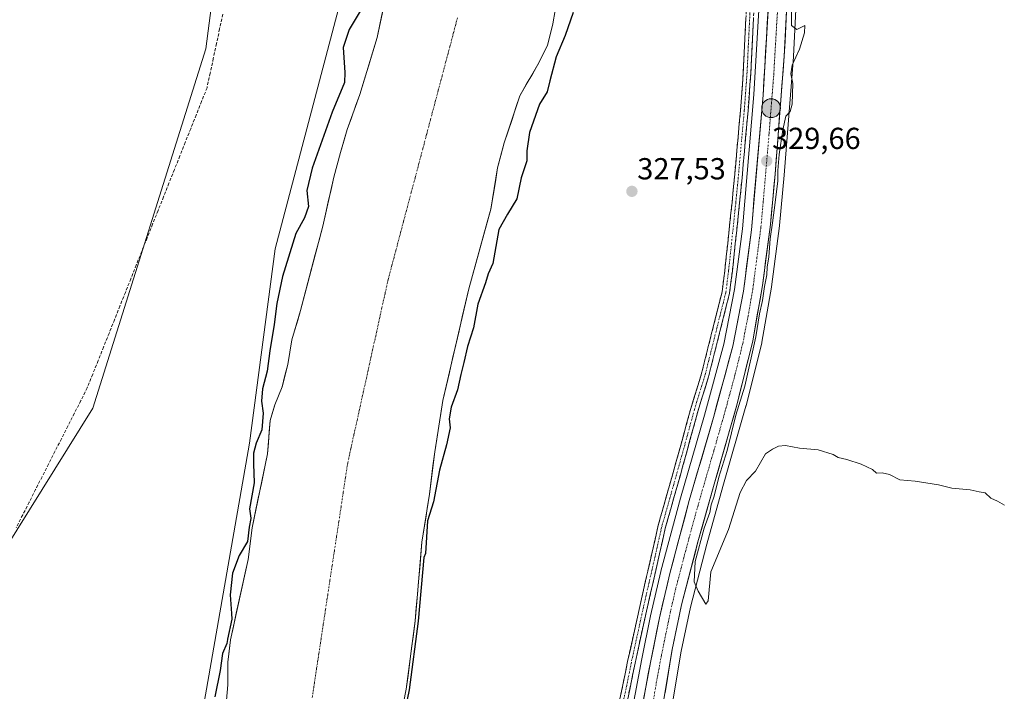
# Model space of a CAD drawing. Units: metres. Extents: x 593961 to 597412, y 4717502 to 4719862.
# Drawn here: x 594556 to 594880, y 4717863 to 4718085 of the extents above; entities that cross this region are included whole.
import ezdxf
from ezdxf.enums import TextEntityAlignment as Align

# ---------------------------------------------------------------- set-up
doc = ezdxf.new("R2010")
doc.units = ezdxf.units.M
doc.header["$MEASUREMENT"] = 0
doc.linetypes.add('TRAZO_Y_PUNTO', pattern=[1, 0.5, -0.25, 0, -0.25])
doc.linetypes.add('TRAZOSX2', pattern=[1.5, 1, -0.5])
for name, color, linetype, lineweight in [('Arbolado forestal CxS', 92, 'Continuous', 0), ('Camino', 19, 'TRAZOSX2', 0), ('Camino Cxs', 19, 'Continuous', 0), ('Camino eje', 19, 'TRAZO_Y_PUNTO', 0), ('Carretera de calzada única', 19, 'Continuous', 13), ('Carretera de calzada única Cxs', 19, 'Continuous', 13), ('Carretera de calzada única eje', 19, 'TRAZO_Y_PUNTO', 0), ('Carátula', 7, 'Continuous', 5), ('Corriente artificial lineal', 5, 'TRAZOSX2', 13), ('Corriente natural Cxs', 5, 'Continuous', 13), ('Corriente natural eje', 5, 'TRAZO_Y_PUNTO', 0), ('Corriente natural superficial', 5, 'Continuous', 13), ('Cultivos herbáceos CxS', 92, 'Continuous', 0), ('Curva de nivel maestra', 36, 'Continuous', 30), ('Curva de nivel normal', 36, 'Continuous', 0), ('Núcleo urbano CxS', 19, 'Continuous', 0), ('Punto de cota en terreno', 7, 'Continuous', 0), ('Punto kilométrico de carretera', 7, 'Continuous', 0), ('Rótulo de punto de cota en terreno', 19, 'Continuous', 0), ('Suelo desnudo CxS', 43, 'Continuous', 0)]:
    doc.layers.add(name, color=color, linetype=linetype, lineweight=lineweight)
doc.styles.add('Arial', font='txt', dxfattribs={"height": 0.2})

# ---------------------------------------------------------------- blocks, each defined once
blk = doc.blocks.new('*U151')
at = {"layer": 'Cultivos herbáceos CxS', "color": 92, "linetype": 'Continuous', "lineweight": 0}
for points in [[(594682.8252, 4717863.0468, 325.402), (594683.0501, 4717864.1301, 325.4109), (594685.9701, 4717886.6901, 325.5174), (594686.3962, 4717891.6213, 325.587), (594688.2101, 4717912.6101, 325.2105), (594690.6901, 4717928.3701, 325.3028), (594692.4101, 4717942.2901, 325.0606), (594695.1301, 4717959.1701, 324.8203), (594703.6101, 4717995.9701, 324.455), (594710.8501, 4718022.2101, 323.9168), (594713.1301, 4718035.7301, 322.7906), (594715.2901, 4718043.9701, 323.0479), (594720.4501, 4718059.4901, 323.0464), (594726.7701, 4718070.5301, 323.937), (594729.5301, 4718076.0501, 324.4166), (594731.2501, 4718083.1701, 324.0556), (594733.5701, 4718096.4501, 324.1114)], [(594800.5861, 4718111.9197, 329.3748), (594797.5077, 4718059.9079, 329.5842), (594793.6869, 4718015.6631, 329.4935), (594791.0873, 4717995.7001, 329.5067), (594787.6059, 4717977.7691, 329.4828), (594781.2717, 4717954.3915, 329.3126), (594773.3295, 4717927.0881, 329.2276), (594773.3119, 4717927.0249, 329.2279), (594766.9019, 4717903.0449, 329.2263), (594766.8773, 4717902.9467, 329.224), (594763.4973, 4717888.3467, 329.147), (594763.4801, 4717888.2673, 329.1489), (594760.6061, 4717874.1165, 329.0825), (594757.3289, 4717856.7285, 329.278)], [(594766.4485, 4717834.1319, 329.5664), (594773.5491, 4717876.6559, 329.7932), (594776.5919, 4717891.2155, 329.9038), (594781.9759, 4717911.9257, 330.0774), (594787.3061, 4717930.8411, 330.1394), (594794.8645, 4717957.2857, 330.2499), (594794.8915, 4717957.3867, 330.2487), (594800.0515, 4717978.1567, 330.1473), (594800.0949, 4717978.3619, 330.1474), (594803.2555, 4717996.4847, 330.2495), (594803.2745, 4717996.6093, 330.2494), (594805.9145, 4718016.6993, 330.1732), (594805.9279, 4718016.8193, 330.1727), (594807.4293, 4718033.3871, 330.2758), (594810.4909, 4718072.3351, 330.0394), (594810.4963, 4718072.4189, 330.0393), (594814.1663, 4718145.1189, 330.3628)]]:
    blk.add_polyline3d(points, dxfattribs=at)
blk = doc.blocks.new('*U155')
at = {"layer": 'Cultivos herbáceos CxS', "color": 92, "linetype": 'Continuous', "lineweight": 0}
blk.add_polyline3d([(594663.0063, 4718306.3077, 328.923), (594656.9927, 4718253.7381, 326.3785), (594656.4425, 4718248.9303, 326.8523), (594639.5221, 4718220.2781, 329.2295), (594628.1581, 4718186.9271, 328.8916), (594623.9673, 4718128.3157, 328.3547), (594617.0073, 4718074.9691, 327.2151), (594579.8937, 4717956.6753, 327.6082), (594521.9057, 4717863.8945, 326.4232)], dxfattribs=at)
blk = doc.blocks.new('*U157')
at = {"layer": 'Suelo desnudo CxS', "color": 43, "linetype": 'Continuous', "lineweight": 0}
for points in [[(594623.6101, 4717858.0501, 322.5047), (594624.2901, 4717865.6501, 323.2174), (594624.3301, 4717873.0901, 323.2784), (594625.1301, 4717880.3701, 323.5339), (594631.0101, 4717906.8501, 322.4225), (594632.3301, 4717917.3301, 323.6157), (594637.3301, 4717941.6501, 322.3283), (594638.2501, 4717952.6101, 322.0359), (594639.8101, 4717957.8101, 322.2881), (594642.1701, 4717963.6501, 322.4306), (594644.0501, 4717971.0901, 322.7758), (594645.4101, 4717979.1701, 323.7314), (594648.2501, 4717988.8501, 322.5741), (594655.5301, 4718016.5301, 322.9774), (594659.2101, 4718032.6901, 322.3822), (594661.4101, 4718040.7701, 322.161), (594663.6101, 4718048.3701, 322.2767), (594667.7701, 4718059.8901, 322.4474), (594673.4501, 4718078.6901, 323.3131), (594678.0101, 4718099.8901, 322.7311)], [(594733.5701, 4718096.4501, 324.1114), (594731.2501, 4718083.1701, 324.0556), (594729.5301, 4718076.0501, 324.4166), (594726.7701, 4718070.5301, 323.937), (594720.4501, 4718059.4901, 323.0464), (594715.2901, 4718043.9701, 323.0479), (594713.1301, 4718035.7301, 322.7906), (594710.8501, 4718022.2101, 323.9168), (594703.6101, 4717995.9701, 324.455), (594695.1301, 4717959.1701, 324.8203), (594692.4101, 4717942.2901, 325.0606), (594690.6901, 4717928.3701, 325.3028), (594688.2101, 4717912.6101, 325.2105), (594686.3962, 4717891.6213, 325.587), (594685.9701, 4717886.6901, 325.5174), (594683.0501, 4717864.1301, 325.4109), (594682.8252, 4717863.0468, 325.402)]]:
    blk.add_polyline3d(points, dxfattribs=at)
blk = doc.blocks.new('*U167')
at = {"layer": 'Corriente natural Cxs', "color": 5, "linetype": 'Continuous', "lineweight": 13}
for points in [[(594732.02, 4718087.6, 322.89), (594731.25, 4718083.17, 322.91), (594730.39, 4718079.61, 323.08), (594729.53, 4718076.05, 323.32), (594728.15, 4718073.29, 323.07), (594726.77, 4718070.53, 322.58), (594724.66, 4718066.85, 322.53), (594722.56, 4718063.17, 322.37), (594720.45, 4718059.49, 322.07), (594719.16, 4718055.61, 322.2), (594717.87, 4718051.73, 322.35), (594716.58, 4718047.85, 322.43), (594715.29, 4718043.97, 322.61), (594714.21, 4718039.85, 322.39), (594713.13, 4718035.73, 322.26), (594712.37, 4718031.22, 322.32), (594711.61, 4718026.72, 322.42), (594710.85, 4718022.21, 322.39), (594709.64, 4718017.84, 322.43), (594708.44, 4718013.46, 322.62), (594707.23, 4718009.09, 323.4), (594706.02, 4718004.72, 323.42), (594704.82, 4718000.34, 323.33), (594703.61, 4717995.97, 323.31), (594702.55, 4717991.37, 323.16), (594701.49, 4717986.77, 322.52), (594700.43, 4717982.17, 322.7), (594699.37, 4717977.57, 323.27), (594698.31, 4717972.97, 323.37), (594697.25, 4717968.37, 323.09), (594696.19, 4717963.77, 323.54), (594695.13, 4717959.17, 323.48), (594694.45, 4717954.95, 323.7), (594693.77, 4717950.73, 323.72), (594693.09, 4717946.51, 323.62), (594692.41, 4717942.29, 323.64), (594691.84, 4717937.65, 324.03), (594691.26, 4717933.01, 324.26), (594690.69, 4717928.37, 324.15), (594690.07, 4717924.43, 324.36), (594689.45, 4717920.49, 324.72), (594688.83, 4717916.55, 324.66), (594688.21, 4717912.61, 324.46), (594687.84, 4717908.29, 324.56), (594687.46, 4717903.97, 324.79), (594687.09, 4717899.65, 324.88), (594686.72, 4717895.33, 325.05), (594686.34, 4717891.01, 325.37), (594685.97, 4717886.69, 325.51), (594685.39, 4717882.18, 325.27), (594684.8, 4717877.67, 324.86), (594684.22, 4717873.15, 324.38), (594683.63, 4717868.64, 324.49), (594683.05, 4717864.13, 324.41), (594682.13, 4717859.7, 324.28)], [(594623.95, 4717861.85, 324.01), (594624.29, 4717865.65, 324.06), (594624.31, 4717869.37, 324.07), (594624.33, 4717873.09, 324), (594624.73, 4717876.73, 324.11), (594625.13, 4717880.37, 324.52), (594626.11, 4717884.78, 324.9), (594627.09, 4717889.2, 324.18), (594628.07, 4717893.61, 323.5), (594629.05, 4717898.02, 323.23), (594630.03, 4717902.44, 323.48), (594631.01, 4717906.85, 324.59), (594631.45, 4717910.34, 325.44), (594631.89, 4717913.84, 325.89), (594632.33, 4717917.33, 325.57), (594633.33, 4717922.19, 324.71), (594634.33, 4717927.06, 324.24), (594635.33, 4717931.92, 323.97), (594636.33, 4717936.79, 323.36), (594637.33, 4717941.65, 322.81), (594637.64, 4717945.3, 322.92), (594637.94, 4717948.96, 323.55), (594638.25, 4717952.61, 324.51), (594639.03, 4717955.21, 324.42), (594639.81, 4717957.81, 324.1), (594640.99, 4717960.73, 323.61), (594642.17, 4717963.65, 323.09), (594643.11, 4717967.37, 322.99), (594644.05, 4717971.09, 323.28), (594644.73, 4717975.13, 323.54), (594645.41, 4717979.17, 323.08), (594646.36, 4717982.4, 322.63), (594647.3, 4717985.62, 322.5), (594648.25, 4717988.85, 322.54), (594649.46, 4717993.46, 322.92), (594650.68, 4717998.08, 323.2), (594651.89, 4718002.69, 323.25), (594653.1, 4718007.3, 323.02), (594654.32, 4718011.92, 323.1), (594655.53, 4718016.53, 323.04), (594656.45, 4718020.57, 322.8), (594657.37, 4718024.61, 322.82), (594658.29, 4718028.65, 322.81), (594659.21, 4718032.69, 322.71), (594660.31, 4718036.73, 322.53), (594661.41, 4718040.77, 322.32), (594662.51, 4718044.57, 322.52), (594663.61, 4718048.37, 322.81), (594665, 4718052.21, 322.6), (594666.38, 4718056.05, 322.52), (594667.77, 4718059.89, 322.65), (594669.19, 4718064.59, 322.84), (594670.61, 4718069.29, 322.89), (594672.03, 4718073.99, 323.12), (594673.45, 4718078.69, 323.27), (594674.36, 4718082.93, 322.89), (594675.27, 4718087.17, 322.8)]]:
    blk.add_polyline3d(points, dxfattribs=at)
blk = doc.blocks.new('5PATER')
at = {"layer": 'Carátula', "linetype": 'Continuous', "lineweight": 5}
h = blk.add_hatch(color=250, dxfattribs=at)
edge = h.paths.add_edge_path()
edge.add_ellipse((0, 0.01), major_axis=(-1.33, -1.34), ratio=0.999422, start_angle=0, end_angle=360)
blk = doc.blocks.new('5HITCA')
at = {"layer": 'Carátula', "linetype": 'Continuous', "lineweight": 5}
h = blk.add_hatch(color=1, dxfattribs=at)
edge = h.paths.add_edge_path()
edge.add_arc((0, 0), 3.1, 0.0011, 360.0011)
at = {"layer": 'Carátula', "color": 250, "linetype": 'Continuous', "lineweight": 5}
blk.add_circle((0, 0, 0), 3.1, dxfattribs=at)

msp = doc.modelspace()

# ---------------------------------------------------------------- linework, layer by layer
at = {"layer": 'Arbolado forestal CxS', "color": 92, "linetype": 'Continuous', "lineweight": 0}
for points in [[(594733.21, 4718342.99, 325.13), (594693.76, 4718218.19, 325.77), (594661.25, 4718090.19, 326.08), (594639.92, 4718009.13, 326.09), (594631.39, 4717945.13, 324.43), (594616.46, 4717859.8, 325.16), (594605.8, 4717780.86, 323.45), (594605.71, 4717778.69, 323.06)], [(594616.46, 4717859.8, 325.16), (594631.39, 4717945.13, 324.43), (594639.92, 4718009.13, 326.09), (594661.25, 4718090.19, 326.08), (594693.76, 4718218.19, 325.77), (594733.21, 4718342.99, 325.13)], [(594678.01, 4718099.89, 322.73), (594673.45, 4718078.69, 323.31), (594667.77, 4718059.89, 322.45), (594663.61, 4718048.37, 322.28), (594661.41, 4718040.77, 322.16), (594659.21, 4718032.69, 322.38), (594655.53, 4718016.53, 322.98), (594648.25, 4717988.85, 322.57), (594645.41, 4717979.17, 323.73), (594644.05, 4717971.09, 322.78), (594642.17, 4717963.65, 322.43), (594639.81, 4717957.81, 322.29), (594638.25, 4717952.61, 322.04), (594637.33, 4717941.65, 322.33), (594632.33, 4717917.33, 323.62), (594631.01, 4717906.85, 322.42), (594625.13, 4717880.37, 323.53), (594624.33, 4717873.09, 323.28), (594624.29, 4717865.65, 323.22), (594623.61, 4717858.05, 322.5)], [(594678.01, 4718099.89, 322.73), (594673.45, 4718078.69, 323.31), (594667.77, 4718059.89, 322.45), (594663.61, 4718048.37, 322.28), (594661.41, 4718040.77, 322.16), (594659.21, 4718032.69, 322.38), (594655.53, 4718016.53, 322.98), (594648.25, 4717988.85, 322.57), (594645.41, 4717979.17, 323.73), (594644.05, 4717971.09, 322.78), (594642.17, 4717963.65, 322.43), (594639.81, 4717957.81, 322.29), (594638.25, 4717952.61, 322.04), (594637.33, 4717941.65, 322.33), (594632.33, 4717917.33, 323.62), (594631.01, 4717906.85, 322.42), (594625.13, 4717880.37, 323.53), (594624.33, 4717873.09, 323.28), (594624.29, 4717865.65, 323.22), (594623.61, 4717858.05, 322.5)]]:
    msp.add_polyline3d(points, dxfattribs=at)
at = {"layer": 'Camino', "color": 19, "linetype": 'TRAZOSX2', "lineweight": 0}
for points in [[(594753.4, 4717860.94), (594755.92, 4717873.28), (594759.9, 4717891.42), (594764, 4717909.28), (594765.86, 4717917.64), (594768.64, 4717927.47), (594772.88, 4717942.54), (594776.72, 4717956.58), (594780.15, 4717967.68), (594784.11, 4717983.39), (594787.01, 4717994.96), (594787.92, 4718002.02), (594790.3, 4718024.49), (594791.09, 4718032.68), (594793.08, 4718054.76), (594794, 4718067.3), (594794.4, 4718075.88), (594795.32, 4718094.42)], [(594797.82, 4718094.27), (594796.89, 4718075.76), (594796.5, 4718067.15), (594795.57, 4718054.55), (594793.58, 4718032.45), (594792.79, 4718024.23), (594790.4, 4718001.72), (594789.47, 4717994.49), (594786.54, 4717982.78), (594782.56, 4717967), (594779.12, 4717955.88), (594775.29, 4717941.87), (594771.05, 4717926.79), (594768.28, 4717917.03), (594766.44, 4717908.73), (594762.34, 4717890.87), (594758.37, 4717872.76), (594755.86, 4717860.49)]]:
    msp.add_lwpolyline(points, dxfattribs=at)
at = {"layer": 'Camino Cxs', "color": 19, "linetype": 'Continuous', "lineweight": 0}
for points in [[(594753.4, 4717860.94, 328.73), (594754.24, 4717865.06, 328.78), (594755.08, 4717869.17, 328.88), (594755.92, 4717873.28, 328.89), (594756.92, 4717877.81, 328.84), (594757.91, 4717882.35, 328.74), (594758.9, 4717886.88, 328.69), (594759.9, 4717891.42, 328.79), (594760.92, 4717895.88, 328.91), (594761.95, 4717900.35, 328.88), (594762.97, 4717904.81, 328.79), (594764, 4717909.28, 328.84), (594764.93, 4717913.46, 328.93), (594765.86, 4717917.64, 328.98), (594766.79, 4717920.92, 328.97), (594767.72, 4717924.19, 328.87), (594768.64, 4717927.47, 328.83), (594769.7, 4717931.23, 328.9), (594770.76, 4717935, 328.99), (594771.82, 4717938.77, 328.9), (594772.88, 4717942.54, 328.82), (594774.16, 4717947.22, 328.83), (594775.44, 4717951.9, 328.92), (594776.72, 4717956.58, 328.95), (594777.86, 4717960.28, 328.86), (594779.01, 4717963.98, 328.89), (594780.15, 4717967.68, 328.96), (594781.14, 4717971.61, 329.06), (594782.13, 4717975.54, 329.06), (594783.12, 4717979.46, 329.04), (594784.11, 4717983.39, 329.09), (594785.08, 4717987.25, 329.24), (594786.04, 4717991.1, 329.32), (594787.01, 4717994.96, 329.31), (594787.46, 4717998.49, 329.25), (594787.92, 4718002.02, 329.25), (594788.4, 4718006.51, 329.26), (594788.87, 4718011, 329.3), (594789.35, 4718015.5, 329.34), (594789.82, 4718019.99, 329.37), (594790.3, 4718024.49, 329.39), (594790.7, 4718028.58, 329.38), (594791.09, 4718032.68, 329.41), (594791.49, 4718037.09, 329.48), (594791.89, 4718041.51, 329.41), (594792.28, 4718045.93, 329.36), (594792.68, 4718050.34, 329.35), (594793.08, 4718054.76, 329.32), (594793.38, 4718058.94, 329.29), (594793.69, 4718063.12, 329.32), (594794, 4718067.3, 329.31), (594794.2, 4718071.59, 329.32), (594794.4, 4718075.88, 329.34), (594794.63, 4718080.52, 329.35), (594794.86, 4718085.15, 329.36)], [(594797.36, 4718085.02, 329.4), (594797.12, 4718080.39, 329.41), (594796.89, 4718075.76, 329.4), (594796.69, 4718071.46, 329.39), (594796.5, 4718067.15, 329.39), (594796.19, 4718062.95, 329.38), (594795.88, 4718058.75, 329.28), (594795.57, 4718054.55, 329.27), (594795.17, 4718050.13, 329.28), (594794.77, 4718045.71, 329.29), (594794.38, 4718041.29, 329.34), (594793.98, 4718036.87, 329.39), (594793.58, 4718032.45, 329.39), (594793.18, 4718028.34, 329.45), (594792.79, 4718024.23, 329.51), (594792.31, 4718019.73, 329.53), (594791.83, 4718015.23, 329.52), (594791.36, 4718010.73, 329.45), (594790.88, 4718006.23, 329.34), (594790.4, 4718001.72, 329.24), (594789.93, 4717998.11, 329.19), (594789.47, 4717994.49, 329.28), (594788.49, 4717990.59, 329.35), (594787.51, 4717986.69, 329.32), (594786.54, 4717982.78, 329.18), (594785.54, 4717978.84, 329.05), (594784.55, 4717974.89, 329), (594783.56, 4717970.95, 329.01), (594782.56, 4717967, 329.07), (594781.41, 4717963.3, 329.07), (594780.27, 4717959.59, 328.87), (594779.12, 4717955.88, 328.89), (594777.84, 4717951.21, 329.01), (594776.56, 4717946.54, 328.96), (594775.29, 4717941.87, 328.81), (594774.23, 4717938.1, 328.81), (594773.17, 4717934.33, 328.97), (594772.11, 4717930.56, 328.99), (594771.05, 4717926.79, 328.85), (594770.13, 4717923.53, 328.82), (594769.2, 4717920.28, 328.95), (594768.28, 4717917.03, 329.03), (594767.36, 4717912.88, 329.05), (594766.44, 4717908.73, 328.98), (594765.41, 4717904.26, 328.75), (594764.39, 4717899.8, 328.83), (594763.36, 4717895.33, 328.92), (594762.34, 4717890.87, 328.89), (594761.34, 4717886.34, 328.7), (594760.35, 4717881.81, 328.67), (594759.36, 4717877.29, 328.79), (594758.37, 4717872.76, 329.03), (594757.53, 4717868.67, 329.05), (594756.7, 4717864.58, 328.98), (594755.86, 4717860.49, 328.87)]]:
    msp.add_polyline3d(points, dxfattribs=at)
at = {"layer": 'Camino eje', "color": 19, "linetype": 'TRAZO_Y_PUNTO', "lineweight": 0}
msp.add_lwpolyline([(594796.57, 4718094.34), (594795.64, 4718075.82), (594795.25, 4718067.22), (594794.32, 4718054.66), (594792.34, 4718032.56), (594791.54, 4718024.36), (594789.16, 4718001.87), (594788.24, 4717994.73), (594785.33, 4717983.09), (594781.36, 4717967.34), (594777.92, 4717956.23), (594774.08, 4717942.21), (594769.85, 4717927.13), (594767.07, 4717917.34), (594765.22, 4717909), (594761.12, 4717891.14), (594757.15, 4717873.02), (594754.63, 4717860.72)], dxfattribs=at)
at = {"layer": 'Carretera de calzada única', "color": 19, "linetype": 'Continuous', "lineweight": 13}
for points in [[(594763.48, 4717834.57), (594770.6, 4717877.21), (594773.67, 4717891.9), (594779.08, 4717912.71), (594784.42, 4717931.66), (594791.98, 4717958.11), (594797.14, 4717978.88), (594800.3, 4717997), (594802.94, 4718017.09), (594804.44, 4718033.64), (594807.5, 4718072.57), (594811.17, 4718145.27), (594811.21, 4718168.5), (594810.08, 4718219.79), (594809.98, 4718237.18), (594810.8, 4718256.98), (594811.76, 4718266.75), (594813.19, 4718276.83), (594815.39, 4718287.8), (594819.33, 4718302.51), (594835.44, 4718356.55)], [(594804.41, 4718215.01), (594804.62, 4718206), (594805.62, 4718170.93), (594804.96, 4718132.17), (594803.58, 4718111.73), (594800.5, 4718059.69), (594796.67, 4718015.34), (594794.05, 4717995.22), (594790.53, 4717977.09), (594784.16, 4717953.58), (594776.21, 4717926.25), (594769.8, 4717902.27), (594766.42, 4717887.67), (594763.55, 4717873.54), (594760.28, 4717856.19), (594758.64, 4717845.6), (594756.89, 4717831.41)]]:
    msp.add_lwpolyline(points, dxfattribs=at)
at = {"layer": 'Carretera de calzada única Cxs', "color": 19, "linetype": 'Continuous', "lineweight": 13}
for points in [[(594761.1, 4717860.53, 329.25), (594761.92, 4717864.87, 329.23), (594762.73, 4717869.2, 329.17), (594763.55, 4717873.54, 329.19), (594764.51, 4717878.25, 329.01), (594765.46, 4717882.96, 329.14), (594766.42, 4717887.67, 329.25), (594767.55, 4717892.54, 329), (594768.67, 4717897.4, 329.02), (594769.8, 4717902.27, 329.09), (594771.08, 4717907.07, 329.2), (594772.36, 4717911.86, 329.11), (594773.65, 4717916.66, 329.13), (594774.93, 4717921.45, 329.17), (594776.21, 4717926.25, 329.24), (594777.54, 4717930.81, 329.1), (594778.86, 4717935.36, 329.05), (594780.19, 4717939.92, 329.21), (594781.51, 4717944.47, 329.31), (594782.84, 4717949.03, 329.21), (594784.16, 4717953.58, 329.16), (594785.43, 4717958.28, 329.3), (594786.71, 4717962.98, 329.4), (594787.98, 4717967.69, 329.14), (594789.26, 4717972.39, 329.24), (594790.53, 4717977.09, 329.4), (594791.41, 4717981.62, 329.44), (594792.29, 4717986.16, 329.45), (594793.17, 4717990.69, 329.45), (594794.05, 4717995.22, 329.43), (594794.57, 4717999.24, 329.43), (594795.1, 4718003.27, 329.51), (594795.62, 4718007.29, 329.56), (594796.15, 4718011.32, 329.58), (594796.67, 4718015.34, 329.59), (594797.1, 4718020.27, 329.59), (594797.52, 4718025.2, 329.55), (594797.95, 4718030.12, 329.46), (594798.37, 4718035.05, 329.42), (594798.8, 4718039.98, 329.46), (594799.22, 4718044.91, 329.46), (594799.65, 4718049.83, 329.47), (594800.07, 4718054.76, 329.51), (594800.5, 4718059.69, 329.52), (594800.78, 4718064.42, 329.54), (594801.06, 4718069.15, 329.52), (594801.34, 4718073.88, 329.47), (594801.62, 4718078.61, 329.41), (594801.9, 4718083.34, 329.38), (594802.18, 4718088.08, 329.39)], [(594808.23, 4718087.11, 329.74), (594807.99, 4718082.26, 329.65), (594807.74, 4718077.42, 329.61), (594807.5, 4718072.57, 329.64), (594807.12, 4718067.7, 329.66), (594806.74, 4718062.84, 329.61), (594806.35, 4718057.97, 329.66), (594805.97, 4718053.11, 329.69), (594805.59, 4718048.24, 329.86), (594805.21, 4718043.37, 330.06), (594804.82, 4718038.51, 330.05), (594804.44, 4718033.64, 329.96), (594804.07, 4718029.5, 329.91), (594803.69, 4718025.37, 329.87), (594803.32, 4718021.23, 329.82), (594802.94, 4718017.09, 329.77), (594802.41, 4718013.07, 329.72), (594801.88, 4718009.05, 329.66), (594801.36, 4718005.04, 329.82), (594800.83, 4718001.02, 329.93), (594800.3, 4717997, 329.93), (594799.51, 4717992.47, 329.88), (594798.72, 4717987.94, 329.86), (594797.93, 4717983.41, 329.76), (594797.14, 4717978.88, 329.75), (594796.11, 4717974.73, 329.71), (594795.08, 4717970.57, 329.8), (594794.04, 4717966.42, 329.8), (594793.01, 4717962.26, 329.7), (594791.98, 4717958.11, 329.6), (594790.72, 4717953.7, 329.95), (594789.46, 4717949.29, 329.85), (594788.2, 4717944.89, 329.68), (594786.94, 4717940.48, 329.55), (594785.68, 4717936.07, 329.73), (594784.42, 4717931.66, 329.82), (594783.09, 4717926.92, 329.63), (594781.75, 4717922.19, 329.5), (594780.42, 4717917.45, 329.83), (594779.08, 4717912.71, 329.73), (594778, 4717908.55, 329.59), (594776.92, 4717904.39, 329.48), (594775.83, 4717900.22, 329.73), (594774.75, 4717896.06, 329.63), (594773.67, 4717891.9, 329.43), (594772.9, 4717888.23, 329.35), (594772.14, 4717884.56, 329.3), (594771.37, 4717880.88, 329.37), (594770.6, 4717877.21, 329.48), (594769.81, 4717872.47, 329.48), (594769.02, 4717867.73, 329.46), (594768.23, 4717863, 329.4)]]:
    msp.add_polyline3d(points, dxfattribs=at)
at = {"layer": 'Carretera de calzada única eje', "color": 19, "linetype": 'TRAZO_Y_PUNTO', "lineweight": 0}
msp.add_lwpolyline([(594805.53, 4718092.15), (594804, 4718066.13), (594802.46, 4718046.67), (594800.55, 4718024.49), (594799.8, 4718016.21), (594798.48, 4718006.17), (594797.17, 4717996.1), (594795.6, 4717987.05), (594793.83, 4717977.99), (594791.26, 4717967.6), (594788.07, 4717955.84), (594784.28, 4717942.61), (594780.32, 4717928.94), (594777.64, 4717919.48), (594774.44, 4717907.49), (594771.73, 4717897.09), (594770.05, 4717889.77), (594768.51, 4717882.43), (594767.07, 4717875.36), (594765.44, 4717866.69), (594761.89, 4717845.38)], dxfattribs=at)
at = {"layer": 'Corriente artificial lineal', "color": 5, "linetype": 'TRAZOSX2', "lineweight": 13}
msp.add_polyline3d([(594622.63, 4718086.33, 327.76), (594621.59, 4718081.49, 327.5), (594620.56, 4718076.65, 326.99), (594619.52, 4718071.81, 327.1), (594618.49, 4718066.97, 327.49), (594617.45, 4718062.13, 327.51), (594615.66, 4718057.64, 327.32), (594613.86, 4718053.15, 327.37), (594612.07, 4718048.66, 327.19), (594610.28, 4718044.17, 327.05), (594608.49, 4718039.68, 327.33), (594606.69, 4718035.18, 326.77), (594604.9, 4718030.69, 326.86), (594603.11, 4718026.2, 327.21), (594601.32, 4718021.71, 326.77), (594599.52, 4718017.22, 327), (594597.73, 4718012.73, 326.75), (594595.94, 4718008.24, 326.74), (594594.14, 4718003.75, 327.4), (594592.35, 4717999.26, 327.33), (594590.56, 4717994.77, 326.69), (594588.77, 4717990.28, 327.14), (594586.97, 4717985.78, 327.18), (594585.18, 4717981.29, 326.93), (594583.39, 4717976.8, 327.01), (594581.6, 4717972.31, 326.61), (594579.8, 4717967.82, 326.72), (594578.01, 4717963.33, 326.94), (594575.88, 4717959.15, 326.27), (594573.76, 4717954.97, 326.83), (594571.63, 4717950.79, 326.31), (594569.51, 4717946.6, 326.54), (594567.38, 4717942.42, 326.25), (594565.26, 4717938.24, 326.65), (594563.13, 4717934.06, 326.77), (594561.01, 4717929.88, 326.32), (594558.88, 4717925.7, 326.91), (594556.76, 4717921.52, 326.45), (594554.63, 4717917.34, 326.71)], dxfattribs=at)
at = {"layer": 'Corriente natural eje', "color": 5, "linetype": 'TRAZO_Y_PUNTO', "lineweight": 0}
msp.add_polyline3d([(594652.07, 4717861.39, 322.39), (594652.8, 4717866.22, 322.39), (594653.53, 4717871.05, 322.38), (594654.26, 4717875.88, 322.38), (594654.99, 4717880.71, 322.39), (594655.72, 4717885.54, 322.39), (594656.45, 4717890.37, 322.37), (594657.18, 4717895.2, 322.35), (594657.91, 4717900.03, 322.32), (594658.64, 4717904.86, 322.3), (594659.37, 4717909.69, 322.33), (594660.11, 4717914.51, 322.39), (594660.84, 4717919.34, 322.46), (594661.57, 4717924.17, 322.53), (594662.3, 4717929, 322.56), (594663.03, 4717933.83, 322.53), (594663.76, 4717938.66, 322.48), (594664.78, 4717943.3, 322.47), (594665.81, 4717947.94, 322.5), (594666.83, 4717952.58, 322.56), (594667.85, 4717957.21, 322.6), (594668.88, 4717961.85, 322.61), (594669.9, 4717966.49, 322.62), (594670.92, 4717971.13, 322.63), (594671.94, 4717975.77, 322.61), (594672.97, 4717980.41, 322.56), (594673.99, 4717985.04, 322.48), (594675.01, 4717989.68, 322.4), (594676.04, 4717994.32, 322.34), (594677.06, 4717998.96, 322.31), (594678.33, 4718003.75, 322.3), (594679.6, 4718008.55, 322.29), (594680.87, 4718013.34, 322.27), (594682.14, 4718018.13, 322.23), (594683.41, 4718022.93, 322.16), (594684.68, 4718027.72, 322.09), (594685.95, 4718032.51, 322.07), (594687.22, 4718037.3, 322.1), (594688.49, 4718042.1, 322.18), (594689.76, 4718046.89, 322.3), (594691.03, 4718051.68, 322.41), (594692.3, 4718056.48, 322.48), (594693.57, 4718061.27, 322.48), (594694.84, 4718066.06, 322.42), (594696.11, 4718070.86, 322.29), (594697.38, 4718075.65, 322.16), (594698.65, 4718080.44, 322.08), (594699.92, 4718085.24, 322.08)], dxfattribs=at)
at = {"layer": 'Corriente natural superficial', "color": 5, "linetype": 'Continuous', "lineweight": 13}
for points in [[(594732.02, 4718087.6, 322.89), (594731.25, 4718083.17, 322.91), (594730.39, 4718079.61, 323.08), (594729.53, 4718076.05, 323.32), (594728.15, 4718073.29, 323.07), (594726.77, 4718070.53, 322.58), (594724.66, 4718066.85, 322.53), (594722.56, 4718063.17, 322.37), (594720.45, 4718059.49, 322.07), (594719.16, 4718055.61, 322.2), (594717.87, 4718051.73, 322.35), (594716.58, 4718047.85, 322.43), (594715.29, 4718043.97, 322.61), (594714.21, 4718039.85, 322.39), (594713.13, 4718035.73, 322.26), (594712.37, 4718031.22, 322.32), (594711.61, 4718026.72, 322.42), (594710.85, 4718022.21, 322.39), (594709.64, 4718017.84, 322.43), (594708.44, 4718013.46, 322.62), (594707.23, 4718009.09, 323.4), (594706.02, 4718004.72, 323.42), (594704.82, 4718000.34, 323.33), (594703.61, 4717995.97, 323.31), (594702.55, 4717991.37, 323.16), (594701.49, 4717986.77, 322.52), (594700.43, 4717982.17, 322.7), (594699.37, 4717977.57, 323.27), (594698.31, 4717972.97, 323.37), (594697.25, 4717968.37, 323.09), (594696.19, 4717963.77, 323.54), (594695.13, 4717959.17, 323.48), (594694.45, 4717954.95, 323.7), (594693.77, 4717950.73, 323.72), (594693.09, 4717946.51, 323.62), (594692.41, 4717942.29, 323.64), (594691.84, 4717937.65, 324.03), (594691.26, 4717933.01, 324.26), (594690.69, 4717928.37, 324.15), (594690.07, 4717924.43, 324.36), (594689.45, 4717920.49, 324.72), (594688.83, 4717916.55, 324.66), (594688.21, 4717912.61, 324.46), (594687.84, 4717908.29, 324.56), (594687.46, 4717903.97, 324.79), (594687.09, 4717899.65, 324.88), (594686.72, 4717895.33, 325.05), (594686.34, 4717891.01, 325.37), (594685.97, 4717886.69, 325.51), (594685.39, 4717882.18, 325.27), (594684.8, 4717877.67, 324.86), (594684.22, 4717873.15, 324.38), (594683.63, 4717868.64, 324.49), (594683.05, 4717864.13, 324.41), (594682.13, 4717859.7, 324.28)], [(594623.95, 4717861.85, 324.01), (594624.29, 4717865.65, 324.06), (594624.31, 4717869.37, 324.07), (594624.33, 4717873.09, 324), (594624.73, 4717876.73, 324.11), (594625.13, 4717880.37, 324.52), (594626.11, 4717884.78, 324.9), (594627.09, 4717889.2, 324.18), (594628.07, 4717893.61, 323.5), (594629.05, 4717898.02, 323.23), (594630.03, 4717902.44, 323.48), (594631.01, 4717906.85, 324.59), (594631.45, 4717910.34, 325.44), (594631.89, 4717913.84, 325.89), (594632.33, 4717917.33, 325.57), (594633.33, 4717922.19, 324.71), (594634.33, 4717927.06, 324.24), (594635.33, 4717931.92, 323.97), (594636.33, 4717936.79, 323.36), (594637.33, 4717941.65, 322.81), (594637.64, 4717945.3, 322.92), (594637.94, 4717948.96, 323.55), (594638.25, 4717952.61, 324.51), (594639.03, 4717955.21, 324.42), (594639.81, 4717957.81, 324.1), (594640.99, 4717960.73, 323.61), (594642.17, 4717963.65, 323.09), (594643.11, 4717967.37, 322.99), (594644.05, 4717971.09, 323.28), (594644.73, 4717975.13, 323.54), (594645.41, 4717979.17, 323.08), (594646.36, 4717982.4, 322.63), (594647.3, 4717985.62, 322.5), (594648.25, 4717988.85, 322.54), (594649.46, 4717993.46, 322.92), (594650.68, 4717998.08, 323.2), (594651.89, 4718002.69, 323.25), (594653.1, 4718007.3, 323.02), (594654.32, 4718011.92, 323.1), (594655.53, 4718016.53, 323.04), (594656.45, 4718020.57, 322.8), (594657.37, 4718024.61, 322.82), (594658.29, 4718028.65, 322.81), (594659.21, 4718032.69, 322.71), (594660.31, 4718036.73, 322.53), (594661.41, 4718040.77, 322.32), (594662.51, 4718044.57, 322.52), (594663.61, 4718048.37, 322.81), (594665, 4718052.21, 322.6), (594666.38, 4718056.05, 322.52), (594667.77, 4718059.89, 322.65), (594669.19, 4718064.59, 322.84), (594670.61, 4718069.29, 322.89), (594672.03, 4718073.99, 323.12), (594673.45, 4718078.69, 323.27), (594674.36, 4718082.93, 322.89), (594675.27, 4718087.17, 322.8)]]:
    msp.add_polyline3d(points, dxfattribs=at)
at = {"layer": 'Cultivos herbáceos CxS', "color": 92, "linetype": 'Continuous', "lineweight": 0}
for points in [[(594733.21, 4718342.99, 325.13), (594693.76, 4718218.19, 325.77), (594661.25, 4718090.19, 326.08), (594639.92, 4718009.13, 326.09), (594631.39, 4717945.13, 324.43), (594616.46, 4717859.8, 325.16), (594605.8, 4717780.86, 323.45), (594605.71, 4717778.69, 323.06), (594602.73, 4717778.29, 323.35), (594597.33, 4717778.29, 323.47), (594594.65, 4717775.57, 323.12), (594595.49, 4717772.77, 323.33), (594599.17, 4717767.65, 322.94), (594603.09, 4717763.81, 322.83), (594605.01, 4717761.13, 322.69), (594604.97, 4717760.12, 322.75), (594594.8, 4717677.67, 325.63), (594595.4, 4717604.78, 325.71), (594590.06, 4717510.47, 325.35), (594590.03, 4717510.07, 325.34), (594070.78, 4717502.91, 328.93)], [(594733.21, 4718342.99, 325.13), (594693.76, 4718218.19, 325.77), (594661.25, 4718090.19, 326.08), (594639.92, 4718009.13, 326.09), (594631.39, 4717945.13, 324.43), (594616.46, 4717859.8, 325.16), (594605.8, 4717780.86, 323.45), (594605.71, 4717778.69, 323.06)], [(594521.91, 4717863.89, 326.42), (594579.89, 4717956.68, 327.61), (594617.01, 4718074.97, 327.22), (594623.97, 4718128.32, 328.35), (594628.16, 4718186.93, 328.89), (594639.52, 4718220.28, 329.23), (594656.44, 4718248.93, 326.85), (594656.99, 4718253.74, 326.38), (594663.01, 4718306.31, 328.92)], [(594521.91, 4717863.89, 326.42), (594579.89, 4717956.68, 327.61), (594617.01, 4718074.97, 327.22), (594623.97, 4718128.32, 328.35), (594628.16, 4718186.93, 328.89), (594639.52, 4718220.28, 329.23), (594656.44, 4718248.93, 326.85), (594656.99, 4718253.74, 326.38), (594663.01, 4718306.31, 328.92)], [(594521.91, 4717863.89, 326.42), (594579.89, 4717956.68, 327.61), (594617.01, 4718074.97, 327.22), (594623.97, 4718128.32, 328.35), (594628.16, 4718186.93, 328.89), (594639.52, 4718220.28, 329.23), (594656.44, 4718248.93, 326.85), (594656.99, 4718253.74, 326.38), (594663.01, 4718306.31, 328.92)], [(594814.12, 4718260.06, 330.7), (594813.79, 4718256.77, 330.61), (594812.98, 4718237.13, 330.56), (594813.08, 4718219.83, 330.4), (594814.21, 4718168.57, 330.21), (594814.21, 4718168.5, 330.21), (594814.17, 4718145.26, 330.36), (594814.17, 4718145.12, 330.36), (594810.5, 4718072.42, 330.04), (594810.49, 4718072.34, 330.04), (594807.43, 4718033.39, 330.28), (594805.93, 4718016.82, 330.17), (594805.91, 4718016.7, 330.17), (594803.27, 4717996.61, 330.25), (594803.26, 4717996.48, 330.25), (594800.09, 4717978.36, 330.15), (594800.05, 4717978.16, 330.15), (594794.89, 4717957.39, 330.25), (594794.86, 4717957.29, 330.25), (594787.31, 4717930.84, 330.14), (594781.98, 4717911.93, 330.08), (594776.59, 4717891.22, 329.9), (594773.55, 4717876.66, 329.79), (594766.45, 4717834.13, 329.57)], [(594800.59, 4718111.92, 329.37), (594797.51, 4718059.91, 329.58), (594793.69, 4718015.66, 329.49), (594791.09, 4717995.7, 329.51), (594787.61, 4717977.77, 329.48), (594781.27, 4717954.39, 329.31), (594773.33, 4717927.09, 329.23), (594773.31, 4717927.02, 329.23), (594766.9, 4717903.04, 329.23), (594766.88, 4717902.95, 329.22), (594763.5, 4717888.35, 329.15), (594763.48, 4717888.27, 329.15), (594760.61, 4717874.12, 329.08), (594757.33, 4717856.73, 329.28)], [(594733.57, 4718096.45, 324.11), (594731.25, 4718083.17, 324.06), (594729.53, 4718076.05, 324.42), (594726.77, 4718070.53, 323.94), (594720.45, 4718059.49, 323.05), (594715.29, 4718043.97, 323.05), (594713.13, 4718035.73, 322.79), (594710.85, 4718022.21, 323.92), (594703.61, 4717995.97, 324.45), (594695.13, 4717959.17, 324.82), (594692.41, 4717942.29, 325.06), (594690.69, 4717928.37, 325.3), (594688.21, 4717912.61, 325.21), (594686.4, 4717891.62, 325.59), (594685.97, 4717886.69, 325.52), (594683.05, 4717864.13, 325.41), (594682.83, 4717863.05, 325.4)]]:
    msp.add_polyline3d(points, dxfattribs=at)
at = {"layer": 'Curva de nivel maestra', "color": 36, "linetype": 'Continuous', "lineweight": 30}
for points in [[(594668.54, 4718088.41, 325), (594664.19, 4718081.26, 325), (594662.24, 4718075.36, 325), (594662.84, 4718067.21, 325), (594662.7, 4718063.82, 325), (594658.62, 4718054.07, 325), (594652.08, 4718035.66, 325), (594650.33, 4718028.37, 325), (594650.82, 4718023.07, 325), (594649.5, 4718019.35, 325), (594646.65, 4718014.12, 325), (594642.31, 4717999.98, 325), (594640.38, 4717991.08, 325), (594639.56, 4717984.22, 325), (594638.08, 4717975.55, 325), (594637.25, 4717968.82, 325), (594635.74, 4717963.07, 325), (594635.41, 4717958.95, 325), (594635.98, 4717954.98, 325), (594635.54, 4717949.52, 325), (594633.64, 4717945.1, 325), (594632.72, 4717941.88, 325), (594632.72, 4717938.38, 325), (594632.99, 4717932.07, 325), (594631.4, 4717923.57, 325), (594631.84, 4717920.44, 325), (594631.92, 4717920.31, 325), (594631.35, 4717917.53, 0), (594631.35, 4717917.51, 0), (594631.34, 4717917.46, 0), (594630.75, 4717912.76, 325), (594628.05, 4717908.19, 325), (594625.78, 4717902.38, 325), (594625.04, 4717895.21, 325), (594625.53, 4717889.11, 325), (594625.63, 4717887.22, 325), (594624.15, 4717880.59, 0), (594624.15, 4717880.55, 0), (594624.14, 4717880.48, 0), (594624, 4717879.24, 325), (594622.56, 4717875.89, 325), (594621.72, 4717870.33, 325), (594620.06, 4717861.63, 325)], [(594737.99, 4718086.96, 325), (594735.31, 4718079.33, 325), (594732.42, 4718072.26, 325), (594730.27, 4718064.36, 325), (594729.44, 4718060.83, 325), (594726.87, 4718056.73, 325), (594723.6, 4718047.38, 325), (594722.71, 4718041.42, 325), (594722.76, 4718038.09, 325), (594720.83, 4718032.52, 325), (594719.49, 4718025.56, 325), (594716.42, 4718020.56, 325), (594713.52, 4718015.47, 325), (594711.54, 4718004.29, 325), (594709.95, 4718000.93, 325), (594709.09, 4717997.89, 325), (594706.65, 4717990.87, 325), (594705.19, 4717983.13, 325), (594703.23, 4717976.94, 325), (594702.01, 4717971.7, 325), (594700.98, 4717967.77, 325), (594699.96, 4717962.71, 325), (594697.79, 4717957.02, 325), (594697.21, 4717953.17, 325), (594697.45, 4717950.22, 325), (594696.32, 4717944.55, 325), (594693.96, 4717936.21, 325), (594692.06, 4717925.88, 325), (594690.06, 4717919.55, 325), (594689.41, 4717908.88, 325), (594688.77, 4717907.48, 325), (594686.97, 4717886.6, 0), (594686.96, 4717886.56, 0), (594684.04, 4717864, 0), (594684.03, 4717863.95, 0), (594684.03, 4717863.93, 0), (594683.38, 4717860.8, 325)]]:
    msp.add_polyline3d(points, dxfattribs=at)
at = {"layer": 'Curva de nivel normal', "color": 36, "linetype": 'Continuous', "lineweight": 0}
msp.add_polyline3d([(594809.75, 4718092.18, 330), (594809.84, 4718082.64, 330), (594811.64, 4718081.36, 330), (594814.22, 4718082.66, 330), (594814.14, 4718080.22, 330), (594812.51, 4718074.89, 330), (594810.12, 4718069.52, 330), (594809.66, 4718066.74, 330), (594810.32, 4718063.59, 330), (594810.1, 4718056.74, 330), (594809.38, 4718054.27, 330), (594807.95, 4718052.74, 330), (594807.07, 4718048.3, 330), (594805.83, 4718040.22, 330), (594805.38, 4718034.93, 330), (594805.38, 4718031.46, 330), (594804.48, 4718024.32, 330), (594803.58, 4718017.66, 330), (594802.85, 4718012.4, 330), (594802.41, 4718006.5, 330), (594801.81, 4718003.04, 330), (594801.78, 4718000.56, 330), (594800.95, 4717996.7, 330), (594800.35, 4717992.08, 330), (594799.31, 4717987.74, 330), (594798.14, 4717980.15, 330), (594794.47, 4717963.89, 330), (594791.5, 4717954.41, 330), (594788.66, 4717942.76, 330), (594785.94, 4717933.96, 330), (594784.38, 4717927.69, 330), (594783.42, 4717924.83, 330), (594783, 4717922.35, 330), (594781.12, 4717917.16, 330), (594778.2, 4717906.2, 330), (594777.8, 4717899.49, 330), (594779.11, 4717896.43, 330), (594781.68, 4717892.2, 330), (594782.42, 4717893.3, 330), (594783.26, 4717902.84, 330), (594789.14, 4717916.78, 330), (594792.95, 4717928.94, 330), (594795, 4717932.88, 330), (594798.01, 4717935.9, 330), (594801.36, 4717941.65, 330), (594803.64, 4717943.15, 330), (594805.6, 4717944.14, 330), (594807.87, 4717944.36, 330), (594812.52, 4717943.47, 330), (594818.7, 4717942.9, 330), (594823.54, 4717941.43, 330), (594825.22, 4717940.45, 330), (594828.1, 4717939.78, 330), (594832.84, 4717938.27, 330), (594836.54, 4717936.45, 330), (594837.89, 4717935.23, 330), (594839.68, 4717935.33, 330), (594842.1, 4717934.78, 330), (594845.55, 4717933.13, 330), (594850.61, 4717932.61, 330), (594858.32, 4717931.48, 330), (594862.65, 4717930.38, 330), (594868.65, 4717929.84, 330), (594871.65, 4717929.14, 330), (594873.6, 4717928.81, 330), (594875.47, 4717927.01, 330), (594877.72, 4717926.09, 330), (594879.99, 4717924.78, 330)], dxfattribs=at)
at = {"layer": 'Núcleo urbano CxS', "color": 19, "linetype": 'Continuous', "lineweight": 0}
for points in [[(594814.12, 4718260.06, 330.7), (594813.79, 4718256.77, 330.61), (594812.98, 4718237.13, 330.56), (594813.08, 4718219.83, 330.4), (594814.21, 4718168.57, 330.21), (594814.21, 4718168.5, 330.21), (594814.17, 4718145.26, 330.36), (594814.17, 4718145.12, 330.36), (594810.5, 4718072.42, 330.04), (594810.49, 4718072.34, 330.04), (594807.43, 4718033.39, 330.28), (594805.93, 4718016.82, 330.17), (594805.91, 4718016.7, 330.17), (594803.27, 4717996.61, 330.25), (594803.26, 4717996.48, 330.25), (594800.09, 4717978.36, 330.15), (594800.05, 4717978.16, 330.15), (594794.89, 4717957.39, 330.25), (594794.86, 4717957.29, 330.25), (594787.31, 4717930.84, 330.14), (594781.98, 4717911.93, 330.08), (594776.59, 4717891.22, 329.9), (594773.55, 4717876.66, 329.79), (594766.45, 4717834.13, 329.57)], [(594814.17, 4718145.12, 330.36), (594810.5, 4718072.42, 330.04), (594810.49, 4718072.34, 330.04), (594807.43, 4718033.39, 330.28), (594805.93, 4718016.82, 330.17), (594805.91, 4718016.7, 330.17), (594803.27, 4717996.61, 330.25), (594803.26, 4717996.48, 330.25), (594800.09, 4717978.36, 330.15), (594800.05, 4717978.16, 330.15), (594794.89, 4717957.39, 330.25), (594794.86, 4717957.29, 330.25), (594787.31, 4717930.84, 330.14), (594781.98, 4717911.93, 330.08), (594776.59, 4717891.22, 329.9), (594773.55, 4717876.66, 329.79), (594766.45, 4717834.13, 329.57)], [(594757.33, 4717856.73, 329.28), (594760.61, 4717874.12, 329.08), (594763.48, 4717888.27, 329.15), (594763.5, 4717888.35, 329.15), (594766.88, 4717902.95, 329.22), (594766.9, 4717903.04, 329.23), (594773.31, 4717927.02, 329.23), (594773.33, 4717927.09, 329.23), (594781.27, 4717954.39, 329.31), (594787.61, 4717977.77, 329.48), (594791.09, 4717995.7, 329.51), (594793.69, 4718015.66, 329.49), (594797.51, 4718059.91, 329.58), (594800.59, 4718111.92, 329.37)], [(594800.59, 4718111.92, 329.37), (594797.51, 4718059.91, 329.58), (594793.69, 4718015.66, 329.49), (594791.09, 4717995.7, 329.51), (594787.61, 4717977.77, 329.48), (594781.27, 4717954.39, 329.31), (594773.33, 4717927.09, 329.23), (594773.31, 4717927.02, 329.23), (594766.9, 4717903.04, 329.23), (594766.88, 4717902.95, 329.22), (594763.5, 4717888.35, 329.15), (594763.48, 4717888.27, 329.15), (594760.61, 4717874.12, 329.08), (594757.33, 4717856.73, 329.28)]]:
    msp.add_polyline3d(points, dxfattribs=at)
at = {"layer": 'Suelo desnudo CxS', "color": 43, "linetype": 'Continuous', "lineweight": 0}
for points in [[(594678.01, 4718099.89, 322.73), (594673.45, 4718078.69, 323.31), (594667.77, 4718059.89, 322.45), (594663.61, 4718048.37, 322.28), (594661.41, 4718040.77, 322.16), (594659.21, 4718032.69, 322.38), (594655.53, 4718016.53, 322.98), (594648.25, 4717988.85, 322.57), (594645.41, 4717979.17, 323.73), (594644.05, 4717971.09, 322.78), (594642.17, 4717963.65, 322.43), (594639.81, 4717957.81, 322.29), (594638.25, 4717952.61, 322.04), (594637.33, 4717941.65, 322.33), (594632.33, 4717917.33, 323.62), (594631.01, 4717906.85, 322.42), (594625.13, 4717880.37, 323.53), (594624.33, 4717873.09, 323.28), (594624.29, 4717865.65, 323.22), (594623.61, 4717858.05, 322.5)], [(594733.57, 4718096.45, 324.11), (594731.25, 4718083.17, 324.06), (594729.53, 4718076.05, 324.42), (594726.77, 4718070.53, 323.94), (594720.45, 4718059.49, 323.05), (594715.29, 4718043.97, 323.05), (594713.13, 4718035.73, 322.79), (594710.85, 4718022.21, 323.92), (594703.61, 4717995.97, 324.45), (594695.13, 4717959.17, 324.82), (594692.41, 4717942.29, 325.06), (594690.69, 4717928.37, 325.3), (594688.21, 4717912.61, 325.21), (594686.4, 4717891.62, 325.59), (594685.97, 4717886.69, 325.52), (594683.05, 4717864.13, 325.41), (594682.83, 4717863.05, 325.4)]]:
    msp.add_polyline3d(points, dxfattribs=at)

# ---------------------------------------------------------------- block references
at = {"layer": 'Corriente natural Cxs', "color": 5, "linetype": 'Continuous', "lineweight": 13}
msp.add_blockref('*U167', (0, 0), dxfattribs=at)
at = {"layer": 'Cultivos herbáceos CxS', "color": 92, "linetype": 'Continuous', "lineweight": 0}
for name in ['*U155', '*U151']:
    msp.add_blockref(name, (0, 0), dxfattribs=at)
at = {"layer": 'Punto de cota en terreno', "linetype": 'Continuous', "lineweight": 0}
for p in [(594801.72, 4718038.02, 329.66), (594757.33, 4718028.03, 327.53)]:
    msp.add_blockref('5PATER', p, dxfattribs=at)
at = {"layer": 'Punto kilométrico de carretera', "linetype": 'Continuous', "lineweight": 0}
msp.add_blockref('5HITCA', (594803.15, 4718055.4, 329.71), dxfattribs=at)
at = {"layer": 'Suelo desnudo CxS', "color": 43, "linetype": 'Continuous', "lineweight": 0}
msp.add_blockref('*U157', (0, 0), dxfattribs=at)

# ---------------------------------------------------------------- texts
at = {"layer": 'Rótulo de punto de cota en terreno', "color": 19, "linetype": 'Continuous', "lineweight": 0, "style": 'Arial'}
for s, p in [('329,66', (594803.48, 4718039.78)), ('327,53', (594759.09, 4718029.79))]:
    msp.add_text(s, height=7, dxfattribs=at).set_placement(p, align=Align.BOTTOM_LEFT)

doc.saveas('drawing.dxf')
